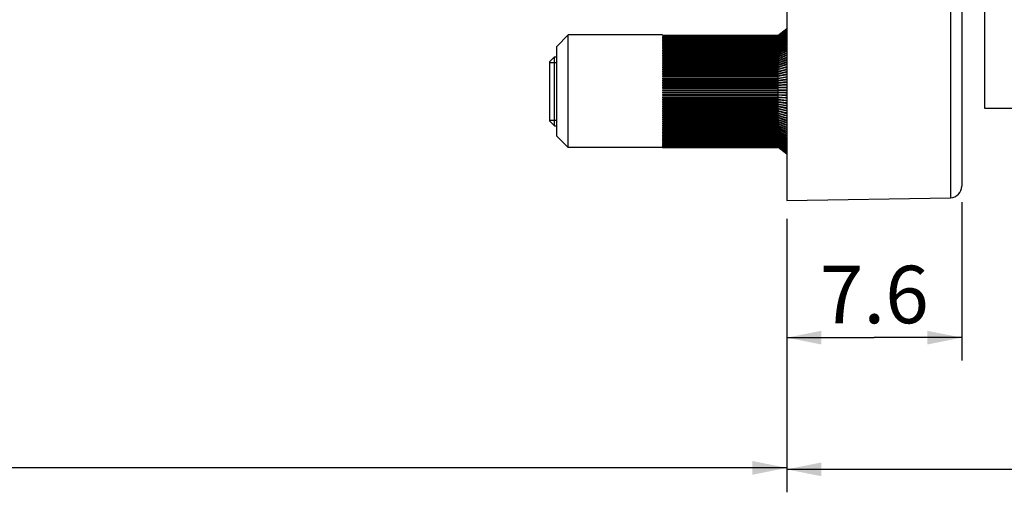
# Model space of a CAD drawing. Units: millimetres. Extents: x 0 to 420, y 0 to 297.
# Drawn here: x 283 to 326, y 68 to 89 of the extents above; entities that cross this region are included whole.
import ezdxf

# ---------------------------------------------------------------- set-up
doc = ezdxf.new("R2010")
doc.units = ezdxf.units.MM
doc.header["$LTSCALE"] = 23.1
doc.layers.get('0').update_dxf_attribs({"linetype": 'CONTINUOUS'})
doc.layers.add('COMPONENTI_DI_ASSIEME', color=7, linetype='CONTINUOUS')
doc.layers.add('QUOTE_DEL_MODELLO', color=7, linetype='CONTINUOUS')
doc.styles.get("Standard").update_dxf_attribs({"font": 'arial.ttf'})

# ---------------------------------------------------------------- blocks, each defined once
blk = doc.blocks.new('_FILLED')
at = {"color": 0, "linetype": 'ByBlock'}
blk.add_solid([(0, 0), (-1, 0.2), (-1, -0.2)], dxfattribs=at)

msp = doc.modelspace()

# ---------------------------------------------------------------- linework, layer by layer
at = {"layer": 'COMPONENTI_DI_ASSIEME', "color": 7, "linetype": 'Continuous'}
for p, q in [((316.645, 112.477), (316.645, 80.977)), ((324.245, 111.853), (324.245, 81.601)), ((325.245, 84.977), (325.245, 108.477)), ((306.645, 87.677), (307.145, 88.177)), ((311.245, 88.177), (307.145, 88.177)), ((307.145, 83.277), (307.145, 88.177)), ((311.245, 88.17), (316.245, 88.17)), ((311.245, 88.16), (316.245, 88.16)), ((311.245, 88.16), (311.245, 88.155)), ((316.245, 88.16), (316.645, 88.458)), ((316.245, 88.146), (316.645, 88.442)), ((316.645, 88.435), (316.245, 88.139)), ((316.245, 88.128), (316.645, 88.421)), ((316.645, 88.413), (316.245, 88.119)), ((316.245, 88.105), (316.645, 88.396)), ((316.645, 88.386), (316.245, 88.095)), ((316.245, 88.078), (316.645, 88.365)), ((316.645, 88.354), (316.245, 88.067)), ((316.245, 88.047), (316.645, 88.331)), ((316.645, 88.318), (316.245, 88.034)), ((316.245, 88.012), (316.645, 88.291)), ((316.645, 88.277), (316.245, 87.998)), ((316.645, 88.231), (316.245, 87.957)), ((316.245, 87.93), (316.645, 88.199)), ((316.445, 88.11), (316.645, 88.247)), ((316.645, 88.181), (316.445, 88.047)), ((311.245, 88.146), (316.245, 88.146)), ((311.245, 88.146), (311.245, 88.139)), ((311.245, 88.139), (316.245, 88.139)), ((311.245, 88.128), (316.245, 88.128)), ((311.245, 88.128), (311.245, 88.119)), ((311.245, 88.119), (316.245, 88.119)), ((311.245, 88.105), (316.245, 88.105)), ((311.245, 88.105), (311.245, 88.095)), ((311.245, 88.095), (316.245, 88.095)), ((311.245, 88.078), (316.245, 88.078)), ((311.245, 88.078), (311.245, 88.067)), ((311.245, 88.067), (316.245, 88.067)), ((311.245, 88.047), (316.245, 88.047)), ((311.245, 88.047), (311.245, 88.034)), ((311.245, 88.034), (316.245, 88.034)), ((311.245, 88.012), (316.245, 88.012)), ((311.245, 88.012), (311.245, 87.998)), ((311.245, 87.998), (316.245, 87.998)), ((311.245, 87.973), (316.245, 87.973)), ((311.245, 87.973), (311.245, 87.957)), ((311.245, 87.957), (316.245, 87.957)), ((311.245, 87.93), (316.245, 87.93)), ((311.245, 87.93), (311.245, 87.913)), ((311.245, 87.913), (316.245, 87.913)), ((311.245, 87.884), (316.245, 87.884)), ((311.245, 87.884), (311.245, 87.864)), ((311.245, 87.864), (316.245, 87.864)), ((311.245, 87.833), (316.245, 87.833)), ((311.245, 87.833), (311.245, 87.812)), ((311.245, 87.812), (316.245, 87.812)), ((311.245, 87.779), (316.245, 87.779)), ((311.245, 87.779), (311.245, 87.757)), ((311.245, 87.757), (316.245, 87.757)), ((316.245, 88.149), (316.245, 88.146)), ((316.245, 87.884), (316.645, 88.147)), ((316.245, 88.131), (316.245, 88.128)), ((316.245, 88.109), (316.245, 88.105)), ((316.245, 87.833), (316.645, 88.09)), ((316.245, 88.083), (316.245, 88.078)), ((316.245, 88.078), (316.249, 88.068)), ((316.245, 88.052), (316.245, 88.047)), ((316.245, 88.047), (316.249, 88.035)), ((316.245, 87.779), (316.645, 88.029)), ((316.245, 87.973), (316.312, 88.019)), ((316.245, 88.018), (316.245, 88.012)), ((316.245, 88.012), (316.249, 87.999)), ((316.245, 87.998), (316.245, 87.973)), ((316.245, 87.973), (316.25, 87.958)), ((316.245, 87.721), (316.645, 87.964)), ((316.245, 87.957), (316.245, 87.93)), ((316.285, 87.939), (316.245, 87.913)), ((316.245, 87.93), (316.25, 87.914)), ((316.245, 87.913), (316.245, 87.884)), ((316.245, 87.66), (316.645, 87.895)), ((316.288, 87.892), (316.245, 87.864)), ((316.245, 87.884), (316.251, 87.866)), ((316.245, 87.864), (316.245, 87.833)), ((316.291, 87.842), (316.245, 87.812)), ((316.245, 87.833), (316.251, 87.814)), ((316.245, 87.595), (316.645, 87.822)), ((316.245, 87.812), (316.245, 87.779)), ((316.294, 87.787), (316.245, 87.757)), ((316.245, 87.779), (316.251, 87.758)), ((316.245, 87.757), (316.245, 87.721)), ((316.245, 87.527), (316.645, 87.745)), ((316.296, 87.728), (316.245, 87.697)), ((316.445, 88.047), (316.285, 87.939)), ((316.445, 87.996), (316.288, 87.892)), ((316.445, 87.941), (316.291, 87.842)), ((316.445, 87.881), (316.294, 87.787)), ((316.445, 87.819), (316.296, 87.728)), ((316.445, 87.752), (316.299, 87.666)), ((316.312, 88.019), (316.445, 88.11)), ((316.645, 88.127), (316.445, 87.996)), ((316.645, 88.069), (316.445, 87.941)), ((316.645, 88.007), (316.445, 87.881)), ((316.645, 87.94), (316.445, 87.819)), ((316.645, 87.87), (316.445, 87.752)), ((316.645, 87.796), (316.445, 87.682)), ((306.645, 83.777), (306.645, 87.677)), ((311.245, 87.721), (316.245, 87.721)), ((311.245, 87.721), (311.245, 87.697)), ((311.245, 87.697), (316.245, 87.697)), ((311.245, 87.66), (316.245, 87.66)), ((311.245, 87.66), (311.245, 87.635)), ((311.245, 87.635), (316.245, 87.635)), ((311.245, 87.595), (316.245, 87.595)), ((311.245, 87.595), (311.245, 87.569)), ((311.245, 87.569), (316.245, 87.569)), ((311.245, 87.527), (316.245, 87.527)), ((311.245, 87.527), (311.245, 87.499)), ((311.245, 87.499), (316.245, 87.499)), ((311.245, 87.455), (316.245, 87.455)), ((311.245, 87.455), (311.245, 87.427)), ((311.245, 87.427), (316.245, 87.427)), ((311.245, 87.381), (316.245, 87.381)), ((311.245, 87.381), (311.245, 87.352)), ((311.245, 87.352), (316.245, 87.352)), ((311.245, 87.304), (316.245, 87.304)), ((311.245, 87.304), (311.245, 87.273)), ((316.245, 87.721), (316.252, 87.699)), ((316.245, 87.697), (316.245, 87.66)), ((316.299, 87.666), (316.245, 87.635)), ((316.245, 87.66), (316.252, 87.637)), ((316.245, 87.635), (316.245, 87.595)), ((316.301, 87.6), (316.245, 87.569)), ((316.245, 87.595), (316.252, 87.571)), ((316.245, 87.569), (316.245, 87.527)), ((316.302, 87.531), (316.245, 87.499)), ((316.245, 87.527), (316.253, 87.502)), ((316.245, 87.499), (316.245, 87.455)), ((316.245, 87.456), (316.312, 87.49)), ((316.312, 87.462), (316.245, 87.427)), ((316.245, 87.455), (316.253, 87.429)), ((316.245, 87.427), (316.245, 87.381)), ((316.245, 87.381), (316.312, 87.415)), ((316.312, 87.385), (316.245, 87.352)), ((316.245, 87.381), (316.254, 87.354)), ((316.245, 87.352), (316.245, 87.304)), ((316.245, 87.304), (316.312, 87.336)), ((316.245, 87.304), (316.254, 87.276)), ((316.445, 87.369), (316.276, 87.288)), ((316.445, 87.682), (316.301, 87.6)), ((316.445, 87.609), (316.302, 87.531)), ((316.312, 87.49), (316.445, 87.56)), ((316.445, 87.532), (316.312, 87.462)), ((316.312, 87.415), (316.445, 87.482)), ((316.445, 87.452), (316.312, 87.385)), ((316.312, 87.336), (316.445, 87.4)), ((316.312, 87.254), (316.445, 87.315)), ((316.645, 87.718), (316.445, 87.609)), ((316.445, 87.56), (316.645, 87.665)), ((316.645, 87.637), (316.445, 87.532)), ((316.445, 87.482), (316.645, 87.582)), ((316.645, 87.552), (316.445, 87.452)), ((316.445, 87.4), (316.645, 87.495)), ((316.645, 87.465), (316.445, 87.369)), ((316.445, 87.315), (316.645, 87.406)), ((316.645, 87.374), (316.445, 87.283)), ((316.445, 87.227), (316.645, 87.313)), ((306.345, 87.027), (306.545, 87.227)), ((306.345, 84.427), (306.345, 87.027)), ((306.545, 87.227), (306.645, 87.227)), ((306.545, 84.227), (306.545, 87.227)), ((311.245, 87.273), (316.245, 87.273)), ((311.245, 87.224), (316.245, 87.224)), ((311.245, 87.224), (311.245, 87.192)), ((311.245, 87.192), (316.245, 87.192)), ((311.245, 87.142), (316.245, 87.142)), ((311.245, 87.142), (311.245, 87.109)), ((311.245, 87.109), (316.245, 87.109)), ((311.245, 87.057), (316.245, 87.057)), ((311.245, 87.057), (311.245, 87.023)), ((311.245, 87.023), (316.245, 87.023)), ((311.245, 86.969), (316.245, 86.969)), ((311.245, 86.969), (311.245, 86.935)), ((311.245, 86.935), (316.245, 86.935)), ((311.245, 86.88), (316.245, 86.88)), ((311.245, 86.88), (311.245, 86.844)), ((316.276, 87.288), (316.245, 87.273)), ((316.245, 87.273), (316.245, 87.224)), ((316.245, 87.224), (316.312, 87.254)), ((316.245, 87.224), (316.254, 87.196)), ((316.276, 87.206), (316.245, 87.192)), ((316.245, 87.192), (316.245, 87.142)), ((316.245, 87.142), (316.312, 87.17)), ((316.245, 87.142), (316.257, 87.106)), ((316.276, 87.122), (316.245, 87.109)), ((316.245, 87.109), (316.245, 87.057)), ((316.245, 87.057), (316.312, 87.083)), ((316.245, 87.057), (316.257, 87.021)), ((316.275, 87.035), (316.245, 87.023)), ((316.245, 87.023), (316.245, 86.969)), ((316.245, 86.969), (316.312, 86.994)), ((316.245, 86.969), (316.257, 86.935)), ((316.274, 86.946), (316.245, 86.935)), ((316.245, 86.935), (316.245, 86.88)), ((316.245, 86.88), (316.312, 86.903)), ((316.245, 86.88), (316.257, 86.846)), ((316.445, 86.914), (316.273, 86.854)), ((316.445, 87.01), (316.274, 86.946)), ((316.445, 87.103), (316.275, 87.035)), ((316.445, 87.283), (316.276, 87.206)), ((316.445, 87.194), (316.276, 87.122)), ((316.312, 87.17), (316.445, 87.227)), ((316.312, 87.083), (316.445, 87.137)), ((316.312, 86.994), (316.445, 87.044)), ((316.312, 86.903), (316.445, 86.949)), ((316.645, 87.28), (316.445, 87.194)), ((316.445, 87.137), (316.645, 87.217)), ((316.645, 87.184), (316.445, 87.103)), ((316.445, 87.044), (316.645, 87.119)), ((316.645, 87.085), (316.445, 87.01)), ((316.445, 86.949), (316.645, 87.019)), ((316.645, 86.983), (316.445, 86.914)), ((316.445, 86.852), (316.645, 86.916)), ((316.645, 86.88), (316.579, 86.859)), ((311.245, 86.844), (316.245, 86.844)), ((311.245, 86.788), (316.245, 86.788)), ((311.245, 86.788), (311.245, 86.752)), ((311.245, 86.752), (316.245, 86.752)), ((311.245, 86.695), (316.245, 86.695)), ((311.245, 86.695), (311.245, 86.658)), ((311.245, 86.658), (316.245, 86.658)), ((311.245, 86.6), (316.245, 86.6)), ((311.245, 86.6), (311.245, 86.562)), ((311.245, 86.562), (316.245, 86.562)), ((311.245, 86.503), (316.245, 86.503)), ((311.245, 86.503), (311.245, 86.465)), ((316.257, 86.474), (311.245, 86.474)), ((311.245, 86.465), (316.245, 86.465)), ((316.273, 86.854), (316.245, 86.844)), ((316.245, 86.788), (316.445, 86.852)), ((316.245, 86.844), (316.245, 86.788)), ((316.445, 86.816), (316.245, 86.752)), ((316.245, 86.788), (316.257, 86.756)), ((316.245, 86.695), (316.445, 86.753)), ((316.245, 86.752), (316.245, 86.695)), ((316.445, 86.716), (316.245, 86.658)), ((316.245, 86.695), (316.257, 86.663)), ((316.257, 86.663), (316.245, 86.658)), ((316.245, 86.658), (316.245, 86.6)), ((316.245, 86.6), (316.445, 86.652)), ((316.579, 86.65), (316.245, 86.562)), ((316.245, 86.6), (316.257, 86.569)), ((316.245, 86.503), (316.621, 86.59)), ((316.257, 86.569), (316.245, 86.562)), ((316.245, 86.562), (316.245, 86.503)), ((316.579, 86.542), (316.245, 86.465)), ((316.245, 86.503), (316.257, 86.474)), ((316.245, 86.405), (316.624, 86.482)), ((316.257, 86.474), (316.245, 86.465)), ((316.245, 86.465), (316.245, 86.405)), ((316.291, 86.578), (316.257, 86.569)), ((316.604, 86.554), (316.257, 86.474)), ((316.624, 86.451), (316.257, 86.377)), ((316.579, 86.859), (316.445, 86.816)), ((316.445, 86.753), (316.645, 86.811)), ((316.579, 86.755), (316.445, 86.716)), ((316.445, 86.652), (316.619, 86.697)), ((316.645, 86.774), (316.579, 86.755)), ((316.645, 86.667), (316.579, 86.65)), ((316.645, 86.558), (316.579, 86.542)), ((316.645, 86.447), (316.579, 86.434)), ((316.619, 86.697), (316.645, 86.704)), ((316.621, 86.59), (316.645, 86.596)), ((316.624, 86.482), (316.645, 86.486)), ((311.245, 86.405), (316.245, 86.405)), ((311.245, 86.405), (311.245, 86.367)), ((316.257, 86.377), (311.245, 86.377)), ((311.245, 86.367), (316.245, 86.367)), ((311.245, 86.306), (316.245, 86.306)), ((311.245, 86.306), (311.245, 86.267)), ((316.257, 86.279), (311.245, 86.279)), ((311.245, 86.267), (316.245, 86.267)), ((311.245, 86.206), (316.245, 86.206)), ((311.245, 86.206), (311.245, 86.167)), ((316.257, 86.18), (311.245, 86.18)), ((311.245, 86.167), (316.245, 86.167)), ((311.245, 86.105), (316.245, 86.105)), ((311.245, 86.105), (311.245, 86.065)), ((316.257, 86.08), (311.245, 86.08)), ((311.245, 86.065), (316.245, 86.065)), ((316.579, 86.434), (316.245, 86.367)), ((316.245, 86.405), (316.257, 86.377)), ((316.257, 86.377), (316.245, 86.367)), ((316.245, 86.367), (316.245, 86.306)), ((316.245, 86.306), (316.579, 86.363)), ((316.579, 86.324), (316.245, 86.267)), ((316.245, 86.306), (316.257, 86.279)), ((316.257, 86.279), (316.245, 86.267)), ((316.245, 86.267), (316.245, 86.206)), ((316.245, 86.206), (316.579, 86.253)), ((316.579, 86.213), (316.245, 86.167)), ((316.245, 86.206), (316.257, 86.18)), ((316.257, 86.18), (316.245, 86.167)), ((316.245, 86.167), (316.245, 86.105)), ((316.245, 86.105), (316.633, 86.147)), ((316.245, 86.105), (316.257, 86.08)), ((316.579, 86.102), (316.245, 86.065)), ((316.257, 86.08), (316.245, 86.065)), ((316.245, 86.065), (316.245, 86.003)), ((316.245, 86.003), (316.636, 86.034)), ((316.627, 86.342), (316.257, 86.279)), ((316.645, 86.234), (316.257, 86.18)), ((316.645, 86.123), (316.257, 86.08)), ((316.579, 86.363), (316.645, 86.375)), ((316.645, 86.336), (316.579, 86.324)), ((316.579, 86.253), (316.645, 86.262)), ((316.645, 86.223), (316.579, 86.213)), ((316.645, 86.109), (316.579, 86.102)), ((316.633, 86.147), (316.645, 86.149)), ((316.636, 86.034), (316.645, 86.034)), ((311.245, 86.003), (316.245, 86.003)), ((311.245, 86.003), (311.245, 85.963)), ((316.257, 85.98), (311.245, 85.98)), ((311.245, 85.963), (316.245, 85.963)), ((311.245, 85.901), (316.245, 85.901)), ((311.245, 85.901), (311.245, 85.861)), ((316.257, 85.879), (311.245, 85.879)), ((311.245, 85.861), (316.245, 85.861)), ((311.245, 85.798), (316.245, 85.798)), ((311.245, 85.798), (311.245, 85.758)), ((316.257, 85.778), (311.245, 85.778)), ((311.245, 85.758), (316.245, 85.758)), ((311.245, 85.696), (316.245, 85.696)), ((311.245, 85.696), (311.245, 85.656)), ((316.257, 85.677), (311.245, 85.677)), ((311.245, 85.656), (316.245, 85.656)), ((311.245, 85.593), (316.245, 85.593)), ((311.245, 85.593), (311.245, 85.553)), ((316.245, 86.003), (316.257, 85.98)), ((316.579, 85.989), (316.245, 85.963)), ((316.257, 85.98), (316.245, 85.963)), ((316.245, 85.963), (316.245, 85.901)), ((316.245, 85.901), (316.645, 85.92)), ((316.245, 85.901), (316.257, 85.879)), ((316.257, 85.879), (316.245, 85.861)), ((316.579, 85.877), (316.245, 85.861)), ((316.245, 85.861), (316.245, 85.798)), ((316.245, 85.798), (316.645, 85.805)), ((316.245, 85.798), (316.257, 85.778)), ((316.257, 85.778), (316.245, 85.758)), ((316.579, 85.764), (316.245, 85.758)), ((316.245, 85.758), (316.245, 85.696)), ((316.245, 85.696), (316.257, 85.677)), ((316.245, 85.696), (316.645, 85.689)), ((316.257, 85.677), (316.245, 85.656)), ((316.245, 85.656), (316.245, 85.593)), ((316.579, 85.651), (316.245, 85.656)), ((316.245, 85.593), (316.257, 85.575)), ((316.245, 85.593), (316.645, 85.574)), ((316.645, 86.01), (316.257, 85.98)), ((316.645, 85.897), (316.257, 85.879)), ((316.645, 85.784), (316.257, 85.778)), ((316.645, 85.67), (316.257, 85.677)), ((316.645, 85.995), (316.579, 85.989)), ((316.645, 85.88), (316.579, 85.877)), ((316.645, 85.765), (316.579, 85.764)), ((316.645, 85.65), (316.579, 85.651)), ((316.257, 85.575), (311.245, 85.575)), ((311.245, 85.553), (316.245, 85.553)), ((311.245, 85.491), (316.245, 85.491)), ((311.245, 85.491), (311.245, 85.451)), ((316.257, 85.475), (311.245, 85.475)), ((311.245, 85.451), (316.245, 85.451)), ((311.245, 85.389), (316.245, 85.389)), ((311.245, 85.389), (311.245, 85.349)), ((316.257, 85.374), (311.245, 85.374)), ((311.245, 85.349), (316.245, 85.349)), ((311.245, 85.288), (316.245, 85.288)), ((311.245, 85.288), (311.245, 85.248)), ((316.257, 85.275), (311.245, 85.275)), ((311.245, 85.248), (316.245, 85.248)), ((311.245, 85.187), (316.245, 85.187)), ((311.245, 85.187), (311.245, 85.148)), ((316.257, 85.176), (311.245, 85.176)), ((316.257, 85.575), (316.245, 85.553)), ((316.245, 85.553), (316.245, 85.491)), ((316.579, 85.538), (316.245, 85.553)), ((316.245, 85.491), (316.257, 85.475)), ((316.245, 85.491), (316.636, 85.46)), ((316.257, 85.475), (316.245, 85.451)), ((316.245, 85.451), (316.245, 85.389)), ((316.579, 85.425), (316.245, 85.451)), ((316.245, 85.389), (316.257, 85.374)), ((316.245, 85.389), (316.635, 85.346)), ((316.257, 85.374), (316.245, 85.349)), ((316.245, 85.349), (316.245, 85.288)), ((316.579, 85.313), (316.245, 85.349)), ((316.245, 85.288), (316.257, 85.275)), ((316.245, 85.288), (316.579, 85.241)), ((316.257, 85.275), (316.245, 85.248)), ((316.245, 85.248), (316.245, 85.187)), ((316.579, 85.202), (316.245, 85.248)), ((316.245, 85.187), (316.257, 85.176)), ((316.245, 85.187), (316.579, 85.13)), ((316.257, 85.176), (316.245, 85.148)), ((316.645, 85.557), (316.257, 85.575)), ((316.645, 85.444), (316.257, 85.475)), ((316.645, 85.332), (316.257, 85.374)), ((316.645, 85.22), (316.257, 85.275)), ((316.645, 85.535), (316.579, 85.538)), ((316.645, 85.42), (316.579, 85.425)), ((316.645, 85.306), (316.579, 85.313)), ((316.579, 85.241), (316.645, 85.231)), ((316.645, 85.192), (316.579, 85.202)), ((316.635, 85.346), (316.645, 85.345)), ((316.636, 85.46), (316.645, 85.46)), ((311.245, 85.148), (316.245, 85.148)), ((311.245, 85.088), (316.245, 85.088)), ((311.245, 85.088), (311.245, 85.049)), ((316.257, 85.078), (311.245, 85.078)), ((311.245, 85.049), (316.245, 85.049)), ((311.245, 84.989), (316.245, 84.989)), ((311.245, 84.989), (311.245, 84.951)), ((311.245, 84.951), (316.245, 84.951)), ((311.245, 84.892), (316.245, 84.892)), ((311.245, 84.892), (311.245, 84.854)), ((311.245, 84.854), (316.245, 84.854)), ((311.245, 84.796), (316.245, 84.796)), ((311.245, 84.796), (311.245, 84.759)), ((311.245, 84.759), (316.245, 84.759)), ((316.245, 85.148), (316.245, 85.088)), ((316.579, 85.091), (316.245, 85.148)), ((316.245, 85.088), (316.257, 85.078)), ((316.245, 85.088), (316.626, 85.011)), ((316.257, 85.078), (316.245, 85.049)), ((316.245, 85.049), (316.245, 84.989)), ((316.579, 84.982), (316.245, 85.049)), ((316.245, 84.989), (316.257, 84.981)), ((316.245, 84.989), (316.605, 84.906)), ((316.257, 84.981), (316.245, 84.951)), ((316.245, 84.951), (316.245, 84.892)), ((316.579, 84.874), (316.245, 84.951)), ((316.245, 84.892), (316.257, 84.885)), ((316.245, 84.892), (316.601, 84.799)), ((316.257, 84.885), (316.245, 84.854)), ((316.245, 84.854), (316.245, 84.796)), ((316.445, 84.802), (316.245, 84.854)), ((316.245, 84.796), (316.257, 84.791)), ((316.245, 84.796), (316.445, 84.738)), ((316.257, 84.791), (316.245, 84.759)), ((316.245, 84.759), (316.245, 84.702)), ((316.445, 84.701), (316.245, 84.759)), ((316.624, 85.004), (316.257, 85.078)), ((316.291, 84.876), (316.257, 84.885)), ((316.579, 84.767), (316.445, 84.802)), ((316.445, 84.738), (316.598, 84.694)), ((316.579, 85.13), (316.645, 85.119)), ((316.645, 85.08), (316.579, 85.091)), ((316.645, 84.968), (316.579, 84.982)), ((316.645, 84.858), (316.579, 84.874)), ((316.645, 84.75), (316.579, 84.767)), ((316.601, 84.799), (316.645, 84.787)), ((316.605, 84.906), (316.645, 84.896)), ((316.626, 85.011), (316.645, 85.007)), ((367.245, 84.977), (325.245, 84.977)), ((306.345, 84.427), (306.545, 84.227)), ((311.245, 84.702), (316.245, 84.702)), ((311.245, 84.702), (311.245, 84.666)), ((311.245, 84.666), (316.245, 84.666)), ((311.245, 84.61), (316.245, 84.61)), ((311.245, 84.61), (311.245, 84.574)), ((311.245, 84.574), (316.245, 84.574)), ((311.245, 84.519), (316.245, 84.519)), ((311.245, 84.519), (311.245, 84.485)), ((311.245, 84.485), (316.245, 84.485)), ((311.245, 84.431), (316.245, 84.431)), ((311.245, 84.431), (311.245, 84.398)), ((311.245, 84.398), (316.245, 84.398)), ((311.245, 84.345), (316.245, 84.345)), ((311.245, 84.345), (311.245, 84.313)), ((311.245, 84.313), (316.245, 84.313)), ((316.245, 84.702), (316.445, 84.638)), ((316.257, 84.699), (316.245, 84.666)), ((316.245, 84.666), (316.245, 84.61)), ((316.445, 84.602), (316.245, 84.666)), ((316.245, 84.61), (316.312, 84.587)), ((316.257, 84.608), (316.245, 84.574)), ((316.262, 84.568), (316.245, 84.574)), ((316.245, 84.574), (316.245, 84.519)), ((316.245, 84.519), (316.312, 84.494)), ((316.257, 84.519), (316.245, 84.485)), ((316.263, 84.478), (316.245, 84.485)), ((316.245, 84.485), (316.245, 84.431)), ((316.257, 84.433), (316.245, 84.398)), ((316.245, 84.431), (316.312, 84.404)), ((316.312, 84.371), (316.245, 84.398)), ((316.245, 84.398), (316.245, 84.345)), ((316.257, 84.349), (316.245, 84.313)), ((316.245, 84.345), (316.312, 84.317)), ((316.312, 84.284), (316.245, 84.313)), ((316.245, 84.313), (316.245, 84.262)), ((316.445, 84.505), (316.262, 84.568)), ((316.445, 84.41), (316.263, 84.478)), ((316.312, 84.587), (316.445, 84.54)), ((316.312, 84.494), (316.445, 84.445)), ((316.312, 84.404), (316.445, 84.351)), ((316.445, 84.317), (316.312, 84.371)), ((316.312, 84.317), (316.445, 84.26)), ((316.645, 84.643), (316.445, 84.701)), ((316.445, 84.638), (316.595, 84.591)), ((316.645, 84.538), (316.445, 84.602)), ((316.445, 84.54), (316.645, 84.471)), ((316.645, 84.435), (316.445, 84.505)), ((316.445, 84.445), (316.645, 84.369)), ((316.645, 84.335), (316.445, 84.41)), ((316.445, 84.351), (316.645, 84.27)), ((316.645, 84.237), (316.445, 84.317)), ((316.595, 84.591), (316.645, 84.574)), ((316.598, 84.694), (316.645, 84.68)), ((306.545, 84.227), (306.645, 84.227)), ((311.245, 84.262), (316.245, 84.262)), ((311.245, 84.262), (311.245, 84.23)), ((311.245, 84.23), (316.245, 84.23)), ((311.245, 84.181), (316.245, 84.181)), ((311.245, 84.181), (311.245, 84.15)), ((311.245, 84.15), (316.245, 84.15)), ((311.245, 84.103), (316.245, 84.103)), ((311.245, 84.103), (311.245, 84.073)), ((311.245, 84.073), (316.245, 84.073)), ((311.245, 84.027), (316.245, 84.027)), ((311.245, 84.027), (311.245, 83.999)), ((311.245, 83.999), (316.245, 83.999)), ((311.245, 83.955), (316.245, 83.955)), ((311.245, 83.955), (311.245, 83.928)), ((311.245, 83.928), (316.245, 83.928)), ((311.245, 83.886), (316.245, 83.886)), ((311.245, 83.886), (311.245, 83.86)), ((316.245, 84.262), (316.312, 84.232)), ((316.254, 84.258), (316.245, 84.23)), ((316.293, 84.208), (316.245, 84.23)), ((316.245, 84.23), (316.245, 84.181)), ((316.245, 84.181), (316.312, 84.149)), ((316.254, 84.178), (316.245, 84.15)), ((316.293, 84.127), (316.245, 84.15)), ((316.245, 84.15), (316.245, 84.103)), ((316.245, 84.103), (316.312, 84.069)), ((316.254, 84.1), (316.245, 84.073)), ((316.293, 84.049), (316.245, 84.073)), ((316.245, 84.073), (316.245, 84.027)), ((316.245, 84.027), (316.312, 83.992)), ((316.253, 84.025), (316.245, 83.999)), ((316.292, 83.974), (316.245, 83.999)), ((316.245, 83.999), (316.245, 83.955)), ((316.245, 83.955), (316.312, 83.918)), ((316.253, 83.953), (316.245, 83.928)), ((316.645, 83.709), (316.245, 83.928)), ((316.245, 83.928), (316.245, 83.886)), ((316.245, 83.886), (316.312, 83.848)), ((316.252, 83.884), (316.245, 83.86)), ((316.445, 83.894), (316.292, 83.974)), ((316.445, 84.139), (316.293, 84.208)), ((316.445, 84.055), (316.293, 84.127)), ((316.445, 83.973), (316.293, 84.049)), ((316.445, 84.227), (316.312, 84.284)), ((316.312, 84.232), (316.445, 84.171)), ((316.312, 84.149), (316.445, 84.085)), ((316.312, 84.069), (316.445, 84.002)), ((316.312, 83.992), (316.445, 83.922)), ((316.312, 83.918), (316.445, 83.846)), ((316.445, 84.26), (316.645, 84.174)), ((316.645, 84.141), (316.445, 84.227)), ((316.445, 84.171), (316.645, 84.08)), ((316.645, 84.049), (316.445, 84.139)), ((316.445, 84.085), (316.645, 83.99)), ((316.645, 83.959), (316.445, 84.055)), ((316.445, 84.002), (316.645, 83.902)), ((316.645, 83.872), (316.445, 83.973)), ((316.445, 83.922), (316.645, 83.817)), ((316.645, 83.789), (316.445, 83.894)), ((306.645, 83.777), (307.145, 83.277)), ((311.245, 83.86), (316.245, 83.86)), ((311.245, 83.82), (316.245, 83.82)), ((311.245, 83.82), (311.245, 83.795)), ((311.245, 83.795), (316.245, 83.795)), ((311.245, 83.757), (316.245, 83.757)), ((311.245, 83.757), (311.245, 83.733)), ((311.245, 83.733), (316.245, 83.733)), ((311.245, 83.698), (316.245, 83.698)), ((311.245, 83.698), (311.245, 83.675)), ((311.245, 83.675), (316.245, 83.675)), ((311.245, 83.642), (316.245, 83.642)), ((311.245, 83.642), (311.245, 83.621)), ((311.245, 83.621), (316.245, 83.621)), ((311.245, 83.59), (316.245, 83.59)), ((311.245, 83.59), (311.245, 83.571)), ((311.245, 83.571), (316.245, 83.571)), ((311.245, 83.542), (316.245, 83.542)), ((311.245, 83.542), (311.245, 83.524)), ((311.245, 83.524), (316.245, 83.524)), ((311.245, 83.497), (316.245, 83.497)), ((311.245, 83.497), (311.245, 83.481)), ((311.245, 83.481), (316.245, 83.481)), ((311.245, 83.457), (316.245, 83.457)), ((311.245, 83.457), (311.245, 83.442)), ((316.245, 83.86), (316.245, 83.82)), ((316.645, 83.632), (316.245, 83.859)), ((316.245, 83.82), (316.312, 83.78)), ((316.252, 83.818), (316.245, 83.795)), ((316.645, 83.56), (316.245, 83.795)), ((316.245, 83.795), (316.245, 83.757)), ((316.245, 83.757), (316.312, 83.716)), ((316.252, 83.755), (316.245, 83.733)), ((316.645, 83.491), (316.245, 83.733)), ((316.245, 83.733), (316.245, 83.698)), ((316.245, 83.698), (316.312, 83.656)), ((316.251, 83.696), (316.245, 83.675)), ((316.645, 83.426), (316.245, 83.675)), ((316.245, 83.675), (316.245, 83.642)), ((316.245, 83.642), (316.312, 83.599)), ((316.251, 83.64), (316.245, 83.621)), ((316.645, 83.365), (316.245, 83.621)), ((316.245, 83.621), (316.245, 83.59)), ((316.245, 83.59), (316.312, 83.546)), ((316.251, 83.588), (316.245, 83.571)), ((316.645, 83.308), (316.245, 83.571)), ((316.245, 83.571), (316.245, 83.542)), ((316.245, 83.542), (316.312, 83.497)), ((316.25, 83.54), (316.245, 83.524)), ((316.645, 83.255), (316.245, 83.524)), ((316.245, 83.524), (316.245, 83.497)), ((316.245, 83.497), (316.645, 83.223)), ((316.25, 83.496), (316.245, 83.481)), ((316.274, 83.461), (316.245, 83.481)), ((316.245, 83.481), (316.245, 83.457)), ((316.245, 83.457), (316.645, 83.178)), ((316.249, 83.455), (316.245, 83.442)), ((316.445, 83.344), (316.274, 83.461)), ((316.312, 83.848), (316.445, 83.772)), ((316.312, 83.78), (316.445, 83.702)), ((316.312, 83.716), (316.445, 83.636)), ((316.312, 83.656), (316.445, 83.573)), ((316.312, 83.599), (316.445, 83.514)), ((316.312, 83.546), (316.445, 83.459)), ((316.312, 83.497), (316.445, 83.407)), ((316.445, 83.846), (316.645, 83.736)), ((316.445, 83.772), (316.645, 83.658)), ((316.445, 83.702), (316.645, 83.584)), ((316.445, 83.636), (316.645, 83.514)), ((316.445, 83.573), (316.645, 83.448)), ((316.445, 83.514), (316.645, 83.385)), ((316.445, 83.459), (316.645, 83.327)), ((311.245, 83.277), (307.145, 83.277)), ((311.245, 83.442), (316.245, 83.442)), ((311.245, 83.42), (316.245, 83.42)), ((311.245, 83.42), (311.245, 83.407)), ((311.245, 83.407), (316.245, 83.407)), ((311.245, 83.388), (316.245, 83.388)), ((311.245, 83.388), (311.245, 83.376)), ((311.245, 83.376), (316.245, 83.376)), ((311.245, 83.359), (316.245, 83.359)), ((311.245, 83.359), (311.245, 83.349)), ((311.245, 83.349), (316.245, 83.349)), ((311.245, 83.335), (316.245, 83.335)), ((311.245, 83.335), (311.245, 83.327)), ((311.245, 83.327), (316.245, 83.327)), ((311.245, 83.315), (316.245, 83.315)), ((311.245, 83.315), (311.245, 83.308)), ((311.245, 83.308), (316.245, 83.308)), ((311.245, 83.299), (311.245, 83.294)), ((311.245, 83.294), (316.245, 83.294)), ((311.245, 83.284), (316.245, 83.284)), ((316.645, 83.163), (316.245, 83.442)), ((316.245, 83.442), (316.245, 83.42)), ((316.245, 83.42), (316.645, 83.137)), ((316.249, 83.419), (316.245, 83.407)), ((316.645, 83.124), (316.245, 83.407)), ((316.245, 83.407), (316.245, 83.402)), ((316.245, 83.392), (316.245, 83.388)), ((316.245, 83.388), (316.645, 83.1)), ((316.249, 83.387), (316.245, 83.376)), ((316.645, 83.089), (316.245, 83.376)), ((316.245, 83.376), (316.245, 83.359)), ((316.245, 83.359), (316.645, 83.069)), ((316.645, 83.059), (316.245, 83.349)), ((316.245, 83.349), (316.245, 83.335)), ((316.245, 83.335), (316.645, 83.041)), ((316.645, 83.033), (316.245, 83.327)), ((316.245, 83.327), (316.245, 83.321)), ((316.245, 83.315), (316.645, 83.019)), ((316.645, 83.012), (316.245, 83.308)), ((316.245, 83.308), (316.245, 83.301)), ((316.645, 82.996), (316.245, 83.294)), ((316.245, 83.294), (316.245, 83.289)), ((316.445, 83.407), (316.645, 83.273)), ((316.645, 83.207), (316.445, 83.344)), ((316.645, 80.977), (323.754, 81.101))]:
    msp.add_line(p, q, dxfattribs=at)
at = {"layer": 'COMPONENTI_DI_ASSIEME', "color": 9, "linetype": 'Continuous'}
msp.add_line((323.754, 112.353), (323.754, 81.101), dxfattribs=at)
at = {"layer": 'COMPONENTI_DI_ASSIEME', "color": 2, "linetype": 'Continuous'}
for p, q in [((306.345, 86.977), (306.645, 86.977)), ((306.345, 84.477), (306.645, 84.477))]:
    msp.add_line(p, q, dxfattribs=at)
at = {"layer": 'COMPONENTI_DI_ASSIEME', "color": 7, "linetype": 'Continuous'}
msp.add_arc((323.745, 81.601), 0.5, 271, 0, dxfattribs=at)
at = {"layer": 'QUOTE_DEL_MODELLO', "linetype": 'Continuous'}
for p, q in [((324.245, 80.913), (324.245, 74.016)), ((316.643, 80.115), (316.643, 68.289)), ((316.643, 80.115), (316.643, 68.289)), ((316.645, 80.177), (316.645, 68.351)), ((316.645, 79.999), (316.645, 74.016)), ((316.645, 75.016), (320.445, 75.016)), ((324.245, 75.016), (320.445, 75.016)), ((316.645, 69.351), (270.395, 69.351)), ((316.643, 69.289), (342.443, 69.289))]:
    msp.add_line(p, q, dxfattribs=at)

# ---------------------------------------------------------------- block references
at = {"layer": 'QUOTE_DEL_MODELLO', "linetype": 'Continuous', "xscale": 1.5, "yscale": 1.5, "zscale": 1.5, "rotation": 180}
for p in [(316.645, 75.016), (316.643, 69.289)]:
    msp.add_blockref('_FILLED', p, dxfattribs=at)
at = {"layer": 'QUOTE_DEL_MODELLO', "linetype": 'Continuous', "xscale": 1.5, "yscale": 1.5, "zscale": 1.5}
for p in [(324.245, 75.016), (316.645, 69.351)]:
    msp.add_blockref('_FILLED', p, dxfattribs=at)

# ---------------------------------------------------------------- texts
at = {"layer": 'QUOTE_DEL_MODELLO', "linetype": 'Continuous', "insert": (320.445, 78.141), "char_height": 2.5, "width": 4.8513, "attachment_point": 2, "line_spacing_factor": 0.9}
msp.add_mtext('7.6', dxfattribs=at)

doc.saveas('drawing.dxf')
